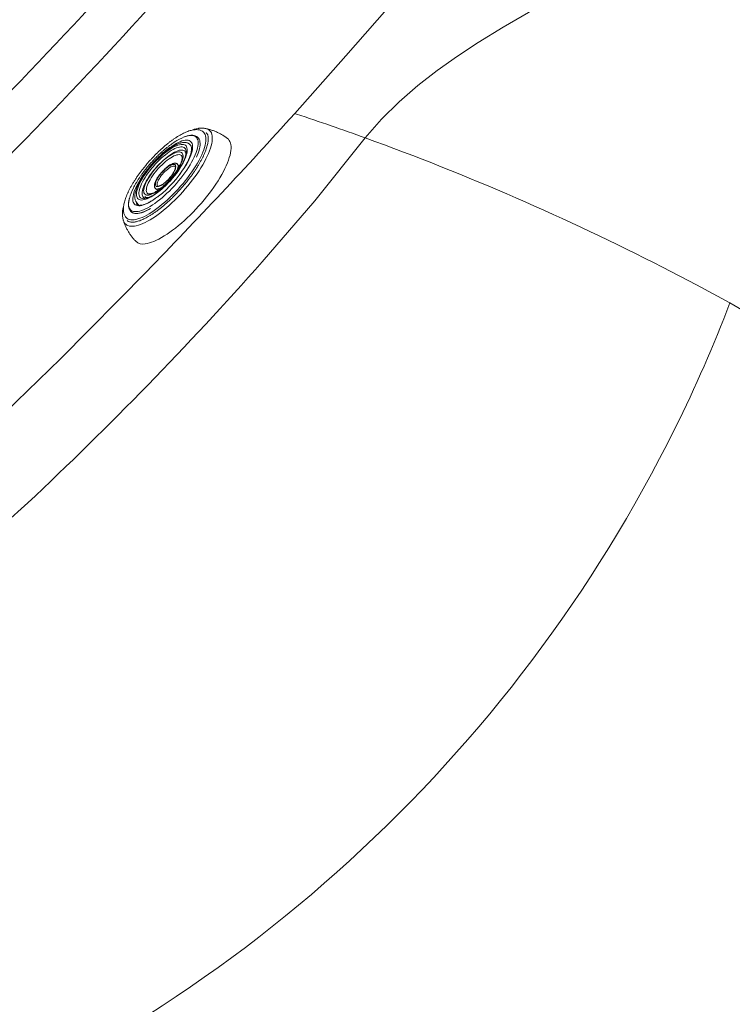
# Model space of a CAD drawing. Extents: x 528 to 617, y 789 to 1029.
# Drawn here: x 587 to 599, y 826 to 842 of the extents above; entities that cross this region are included whole.
import ezdxf

# ---------------------------------------------------------------- set-up
doc = ezdxf.new("R2010")
doc.units = 0
doc.header["$MEASUREMENT"] = 0
for name, color, linetype in [('1', 4, 'Continuous'), ('Jetting', 3, 'Continuous'), ('Layer1', 4, 'Continuous'), ('Layer2', 3, 'Continuous')]:
    doc.layers.add(name, color=color, linetype=linetype)

# ---------------------------------------------------------------- blocks, each defined once
blk = doc.blocks.new('JET-S2')
at = {"color": 3, "linetype": 'Continuous', "lineweight": 15}
for p, q in [((-0.99, 0.049), (-0.991, 0.048)), ((-0.908, 0.143), (-0.91, 0.142)), ((-0.793, 0.038), (-0.793, 0.037)), ((-0.789, 0.067), (-0.79, 0.064)), ((-0.79, 0.064), (-0.79, 0.055)), ((-0.228, 0.007), (-0.228, -0.043)), ((0.322, -0.043), (0.322, 0.007)), ((0.542, 0.013), (0.541, 0.049)), ((0.709, 0.088), (0.709, 0.089)), ((0.719, 0.036), (0.709, 0.088)), ((0.733, 0.063), (0.733, 0.061)), ((0.884, 0.055), (0.883, 0.064)), ((0.887, 0.037), (0.887, 0.038)), ((1.004, 0.142), (1.002, 0.143))]:
    blk.add_line(p, q, dxfattribs=at)
at = {"color": 3, "linetype": 'Continuous', "lineweight": 15, "flags": 128}
for points in [[(-0.722, 0.172), (-0.741, 0.153), (-0.756, 0.135), (-0.766, 0.116), (-0.773, 0.097), (-0.775, 0.077), (-0.774, 0.058), (-0.768, 0.039), (-0.759, 0.02), (-0.745, 0.001), (-0.727, -0.018), (-0.706, -0.036), (-0.68, -0.053), (-0.651, -0.07), (-0.619, -0.086), (-0.583, -0.101), (-0.545, -0.116), (-0.503, -0.129), (-0.458, -0.141), (-0.411, -0.153), (-0.362, -0.163), (-0.311, -0.172), (-0.257, -0.18), (-0.203, -0.186), (-0.147, -0.192), (-0.09, -0.195), (-0.032, -0.198), (0.026, -0.199), (0.084, -0.199), (0.141, -0.197), (0.199, -0.195), (0.255, -0.19), (0.311, -0.185), (0.365, -0.178), (0.418, -0.17), (0.469, -0.16), (0.518, -0.15), (0.564, -0.138), (0.608, -0.126), (0.649, -0.112), (0.687, -0.097), (0.722, -0.082), (0.753, -0.066), (0.781, -0.049), (0.805, -0.031), (0.826, -0.013), (0.843, 0.006), (0.855, 0.024), (0.864, 0.044), (0.869, 0.063), (0.869, 0.082), (0.865, 0.102), (0.858, 0.121), (0.846, 0.14), (0.83, 0.158), (0.811, 0.177), (0.787, 0.194), (0.76, 0.211), (0.739, 0.223)], [(-0.271, -0.121), (-0.277, -0.12), (-0.325, -0.111), (-0.37, -0.101), (-0.412, -0.09), (-0.452, -0.077), (-0.489, -0.064), (-0.523, -0.05), (-0.553, -0.035), (-0.58, -0.019), (-0.603, -0.003), (-0.623, 0.014), (-0.638, 0.031), (-0.65, 0.049), (-0.657, 0.067), (-0.66, 0.085), (-0.659, 0.103), (-0.654, 0.121), (-0.645, 0.138), (-0.632, 0.156), (-0.615, 0.173)], [(-0.615, 0.173), (-0.594, 0.19), (-0.569, 0.206), (-0.54, 0.221), (-0.508, 0.236), (-0.473, 0.249), (-0.435, 0.262), (-0.394, 0.274), (-0.35, 0.285), (-0.304, 0.294), (-0.256, 0.303), (-0.207, 0.31), (-0.155, 0.316), (-0.103, 0.32), (-0.049, 0.323), (0.004, 0.325), (0.059, 0.325), (0.113, 0.324), (0.166, 0.322), (0.219, 0.318), (0.271, 0.313), (0.322, 0.307), (0.371, 0.299), (0.418, 0.29), (0.463, 0.28), (0.506, 0.269), (0.546, 0.257), (0.583, 0.244), (0.616, 0.23), (0.647, 0.215), (0.674, 0.199), (0.697, 0.183), (0.716, 0.166), (0.732, 0.148), (0.743, 0.131), (0.751, 0.113), (0.754, 0.095), (0.753, 0.077), (0.748, 0.059), (0.739, 0.041), (0.726, 0.024), (0.709, 0.006), (0.687, -0.01), (0.663, -0.026), (0.634, -0.042), (0.602, -0.056), (0.567, -0.07), (0.529, -0.083), (0.488, -0.095), (0.444, -0.105), (0.398, -0.115), (0.382, -0.118)], [(-0.36, -0.039), (-0.373, -0.034), (-0.407, -0.022), (-0.438, -0.009), (-0.466, 0.004), (-0.49, 0.019), (-0.51, 0.034), (-0.527, 0.05), (-0.539, 0.066), (-0.548, 0.082), (-0.553, 0.098), (-0.553, 0.115), (-0.55, 0.131), (-0.542, 0.148), (-0.53, 0.164), (-0.515, 0.179), (-0.495, 0.195), (-0.472, 0.209), (-0.446, 0.223), (-0.415, 0.236), (-0.382, 0.249), (-0.346, 0.26), (-0.307, 0.27), (-0.266, 0.28), (-0.223, 0.288), (-0.177, 0.294), (-0.131, 0.3), (-0.083, 0.304), (-0.034, 0.307), (0.016, 0.309), (0.065, 0.309), (0.115, 0.308), (0.164, 0.305), (0.212, 0.301), (0.259, 0.296), (0.305, 0.289), (0.349, 0.282), (0.391, 0.273), (0.43, 0.263), (0.467, 0.252), (0.501, 0.24), (0.532, 0.227), (0.559, 0.213), (0.584, 0.199), (0.604, 0.183), (0.621, 0.168), (0.633, 0.152), (0.642, 0.136), (0.647, 0.119), (0.647, 0.103), (0.644, 0.086), (0.636, 0.07), (0.624, 0.054), (0.609, 0.038), (0.609, 0.038)], [(0.57, 0.028), (0.585, 0.044), (0.596, 0.059), (0.603, 0.075), (0.606, 0.091), (0.604, 0.107), (0.599, 0.123), (0.589, 0.139), (0.576, 0.154), (0.559, 0.169), (0.537, 0.184), (0.513, 0.197), (0.484, 0.21), (0.453, 0.222), (0.418, 0.233), (0.381, 0.244), (0.341, 0.253), (0.299, 0.26), (0.256, 0.267), (0.21, 0.272), (0.164, 0.276), (0.116, 0.279), (0.068, 0.28), (0.02, 0.28), (-0.027, 0.279), (-0.075, 0.276), (-0.121, 0.272), (-0.166, 0.266), (-0.21, 0.26), (-0.252, 0.252), (-0.291, 0.243), (-0.328, 0.232), (-0.362, 0.221), (-0.394, 0.209), (-0.421, 0.196), (-0.446, 0.182), (-0.467, 0.168), (-0.484, 0.153), (-0.497, 0.137), (-0.506, 0.121), (-0.511, 0.106), (-0.512, 0.09), (-0.508, 0.074), (-0.501, 0.058), (-0.489, 0.042), (-0.474, 0.027), (-0.455, 0.012), (-0.432, -0.002), (-0.405, -0.015), (-0.375, -0.028), (-0.342, -0.039), (-0.322, -0.045)], [(-0.47, 0.037), (-0.472, 0.044), (-0.474, 0.06), (-0.472, 0.075), (-0.466, 0.091), (-0.455, 0.106), (-0.441, 0.121), (-0.422, 0.135), (-0.4, 0.149), (-0.374, 0.162), (-0.345, 0.174), (-0.312, 0.185), (-0.277, 0.195), (-0.239, 0.204), (-0.199, 0.212), (-0.157, 0.219), (-0.113, 0.225), (-0.068, 0.229), (-0.022, 0.231), (0.025, 0.233), (0.072, 0.233), (0.118, 0.231), (0.164, 0.228), (0.209, 0.224), (0.253, 0.219), (0.295, 0.212), (0.335, 0.204), (0.373, 0.195), (0.408, 0.184), (0.44, 0.173), (0.469, 0.161), (0.495, 0.148), (0.517, 0.134), (0.535, 0.12), (0.55, 0.105), (0.56, 0.09), (0.566, 0.074), (0.568, 0.059), (0.566, 0.043), (0.564, 0.037)], [(0.212, 0.221), (0.252, 0.215), (0.29, 0.208), (0.326, 0.2), (0.36, 0.191), (0.391, 0.181), (0.419, 0.169), (0.443, 0.157), (0.465, 0.145), (0.482, 0.131), (0.496, 0.117), (0.506, 0.103), (0.511, 0.089), (0.513, 0.074), (0.51, 0.06), (0.504, 0.045), (0.493, 0.031), (0.479, 0.017), (0.461, 0.004), (0.439, -0.008), (0.413, -0.02), (0.385, -0.031), (0.353, -0.041), (0.319, -0.05), (0.282, -0.058), (0.244, -0.065), (0.203, -0.071), (0.161, -0.075), (0.119, -0.078), (0.075, -0.079), (0.031, -0.08), (-0.012, -0.078), (-0.055, -0.076), (-0.097, -0.072), (-0.138, -0.067), (-0.177, -0.06), (-0.215, -0.053), (-0.25, -0.044), (-0.282, -0.034), (-0.311, -0.024), (-0.338, -0.012), (-0.361, 0), (-0.38, 0.013), (-0.396, 0.027), (-0.407, 0.041), (-0.415, 0.055), (-0.419, 0.07), (-0.418, 0.085), (-0.414, 0.099), (-0.405, 0.113), (-0.393, 0.127), (-0.376, 0.141), (-0.356, 0.154), (-0.333, 0.166), (-0.306, 0.177), (-0.275, 0.188), (-0.243, 0.197), (-0.207, 0.206), (-0.169, 0.213), (-0.13, 0.219), (-0.089, 0.224), (-0.046, 0.228), (-0.003, 0.23), (0.041, 0.231), (0.084, 0.231), (0.127, 0.229), (0.17, 0.226), (0.212, 0.221)], [(-0.379, 0.042), (-0.38, 0.048), (-0.379, 0.062), (-0.374, 0.076), (-0.365, 0.09), (-0.353, 0.103), (-0.336, 0.116), (-0.315, 0.128), (-0.292, 0.139), (-0.264, 0.15), (-0.234, 0.16), (-0.201, 0.168), (-0.166, 0.176), (-0.129, 0.182), (-0.09, 0.187), (-0.049, 0.191), (-0.008, 0.194), (0.034, 0.195), (0.075, 0.195), (0.117, 0.193), (0.158, 0.19), (0.198, 0.186)], [(0.198, 0.186), (0.236, 0.18), (0.273, 0.173), (0.307, 0.165), (0.339, 0.156), (0.368, 0.146), (0.394, 0.135), (0.417, 0.123), (0.436, 0.111), (0.451, 0.098), (0.463, 0.085), (0.47, 0.071), (0.474, 0.057), (0.473, 0.043), (0.473, 0.042)], [(-0.991, 0.048), (-0.997, 0.037), (-1.005, 0.015), (-1.01, -0.007), (-1.01, -0.029), (-1.006, -0.051), (-0.998, -0.073), (-0.986, -0.094), (-0.97, -0.115), (-0.95, -0.136), (-0.927, -0.157), (-0.899, -0.177), (-0.868, -0.196), (-0.833, -0.215), (-0.795, -0.232), (-0.754, -0.25), (-0.709, -0.266), (-0.662, -0.281), (-0.612, -0.295), (-0.559, -0.308), (-0.504, -0.32), (-0.447, -0.331), (-0.388, -0.341), (-0.327, -0.349)], [(1.015, 0.053), (1.015, 0.049), (1.015, 0.028), (1.011, 0.007), (1.002, -0.014), (0.99, -0.035), (0.973, -0.055), (0.953, -0.075), (0.929, -0.094), (0.9, -0.113), (0.869, -0.132), (0.833, -0.149), (0.795, -0.166), (0.753, -0.182), (0.708, -0.197), (0.66, -0.211), (0.61, -0.224), (0.557, -0.235), (0.502, -0.246), (0.445, -0.255), (0.387, -0.263), (0.327, -0.27), (0.266, -0.275), (0.203, -0.279), (0.141, -0.282), (0.077, -0.284), (0.014, -0.283), (-0.049, -0.282), (-0.112, -0.279), (-0.174, -0.275), (-0.236, -0.27), (-0.296, -0.263), (-0.354, -0.255), (-0.411, -0.245), (-0.466, -0.235), (-0.518, -0.223), (-0.569, -0.21), (-0.616, -0.196), (-0.661, -0.181), (-0.703, -0.165), (-0.741, -0.149), (-0.776, -0.131), (-0.808, -0.113), (-0.836, -0.094), (-0.86, -0.074), (-0.88, -0.054), (-0.897, -0.034), (-0.909, -0.013), (-0.917, 0.008), (-0.921, 0.029), (-0.921, 0.05), (-0.921, 0.053)], [(-0.79, 0.055), (-0.791, 0.049), (-0.789, 0.029), (-0.783, 0.01), (-0.774, -0.01), (-0.76, -0.029), (-0.742, -0.048), (-0.72, -0.066), (-0.694, -0.084), (-0.664, -0.101), (-0.631, -0.117), (-0.595, -0.133), (-0.556, -0.147), (-0.53, -0.156)], [(-0.615, 0.088), (-0.615, 0.085), (-0.616, 0.068), (-0.612, 0.05), (-0.604, 0.033), (-0.593, 0.016), (-0.577, 0), (-0.557, -0.016), (-0.534, -0.032), (-0.507, -0.047), (-0.477, -0.061), (-0.444, -0.074), (-0.407, -0.087), (-0.368, -0.098), (-0.326, -0.108), (-0.282, -0.117), (-0.235, -0.125), (-0.188, -0.132)], [(-0.327, -0.349), (-0.265, -0.356), (-0.201, -0.362), (-0.137, -0.366), (-0.072, -0.37), (-0.006, -0.371), (0.059, -0.372), (0.125, -0.371), (0.191, -0.368), (0.255, -0.365), (0.319, -0.36), (0.382, -0.354), (0.444, -0.346), (0.504, -0.337), (0.563, -0.327), (0.619, -0.316), (0.673, -0.303), (0.725, -0.29), (0.774, -0.275), (0.82, -0.26), (0.864, -0.243), (0.904, -0.226), (0.941, -0.208), (0.974, -0.189), (1.004, -0.169), (1.03, -0.149), (1.052, -0.128), (1.071, -0.107), (1.085, -0.086), (1.095, -0.064), (1.102, -0.043), (1.104, -0.021), (1.102, 0.001), (1.096, 0.023), (1.086, 0.045), (1.085, 0.048)], [(-0.228, 0.007), (-0.228, 0.003), (-0.224, -0.008), (-0.217, -0.019), (-0.205, -0.03), (-0.19, -0.04), (-0.171, -0.049), (-0.149, -0.058), (-0.132, -0.063)], [(-0.173, 0.007), (-0.173, 0.008), (-0.17, 0.018), (-0.164, 0.028), (-0.153, 0.037), (-0.139, 0.046), (-0.121, 0.054), (-0.1, 0.061), (-0.076, 0.067), (-0.05, 0.072), (-0.023, 0.076), (0.006, 0.079), (0.036, 0.08), (0.066, 0.08), (0.096, 0.078), (0.125, 0.075)], [(0.125, 0.075), (0.152, 0.071), (0.177, 0.066), (0.2, 0.059), (0.22, 0.052), (0.237, 0.044), (0.25, 0.035), (0.26, 0.025), (0.265, 0.015), (0.267, 0.007)], [(0.228, -0.062), (0.246, -0.057), (0.268, -0.048), (0.286, -0.038), (0.301, -0.028), (0.312, -0.018), (0.319, -0.007), (0.322, 0.005), (0.322, 0.007)], [(0.626, -0.155), (0.66, -0.144), (0.699, -0.129), (0.734, -0.113), (0.766, -0.096), (0.795, -0.079), (0.82, -0.061), (0.84, -0.043), (0.857, -0.024), (0.87, -0.005), (0.879, 0.015), (0.884, 0.034), (0.884, 0.054), (0.884, 0.055)], [(0.682, -0.137), (0.684, -0.136), (0.721, -0.121), (0.754, -0.105), (0.784, -0.088), (0.811, -0.071), (0.833, -0.053), (0.852, -0.034), (0.867, -0.015), (0.878, 0.004), (0.885, 0.023), (0.888, 0.043), (0.886, 0.062), (0.881, 0.082), (0.88, 0.084)], [(0.72, 0.026), (0.72, 0.029), (0.719, 0.035)], [(0.884, 0.062), (0.883, 0.063), (0.883, 0.064)], [(-0.188, -0.132), (-0.138, -0.138), (-0.116, -0.14)]]:
    blk.add_lwpolyline(points, dxfattribs=at)
at = {"color": 2, "linetype": 'Continuous', "lineweight": 15, "flags": 128}
blk.add_lwpolyline([(-1.11, -0.337), (-1.11, -0.357), (-1.106, -0.38), (-1.098, -0.403), (-1.086, -0.426), (-1.07, -0.448), (-1.049, -0.47), (-1.025, -0.492), (-0.997, -0.513), (-0.965, -0.534), (-0.93, -0.553), (-0.891, -0.572), (-0.849, -0.591), (-0.803, -0.608), (-0.755, -0.625), (-0.704, -0.64), (-0.65, -0.655), (-0.593, -0.668), (-0.534, -0.68), (-0.473, -0.691), (-0.41, -0.701), (-0.346, -0.709), (-0.28, -0.717), (-0.213, -0.722), (-0.145, -0.727), (-0.077, -0.73), (-0.008, -0.732), (0.062, -0.732), (0.131, -0.731), (0.2, -0.729), (0.268, -0.725), (0.336, -0.72), (0.402, -0.714), (0.467, -0.706), (0.531, -0.697), (0.593, -0.687), (0.653, -0.675), (0.711, -0.662), (0.766, -0.649), (0.819, -0.634), (0.87, -0.618), (0.917, -0.601), (0.961, -0.583), (1.002, -0.565), (1.039, -0.545), (1.073, -0.525), (1.103, -0.504), (1.13, -0.483)], dxfattribs=at)
at = {"color": 3, "linetype": 'Continuous', "lineweight": 15}
for centre, radius, start, end in [((-0.631, -0.182), 0.427, 116.162, 135.9856), ((-0.472, -0.122), 0.386, 116.646, 130.4242), ((-0.258, -0.551), 0.865, 104.5557, 116.5701), ((0.345, -0.57), 0.885, 63.5288, 75.6656), ((0.73, -0.174), 0.418, 43.5199, 64.8309), ((0.308, 0.372), 0.431, 283.0325, 307.2643), ((0.352, 0.368), 0.418, 287.0534, 307.8941), ((0.467, 0.051), 0.074, 311.6175, 359.0294), ((0.045, 1.44), 1.533, 254.6803, 286.2451), ((0.005, 1.135), 1.225, 254.5233, 265.5386), ((0.047, 1.846), 1.993, 260.8299, 279.6951), ((0.096, 1.099), 1.188, 274.2646, 285.0993)]:
    blk.add_arc(centre, radius, start, end, dxfattribs=at)
at = {"color": 2, "linetype": 'Continuous', "lineweight": 15}
blk.add_arc((1.028, -0.339), 0.176, 305.2131, 0.7684, dxfattribs=at)
at = {"color": 3, "linetype": 'Continuous', "lineweight": 15}
for points, knots in [([(1.014, 0.053), (1.014, 0.058), (1.012, 0.07), (1.006, 0.09), (0.996, 0.112), (0.982, 0.134), (0.964, 0.155), (0.943, 0.177), (0.918, 0.197), (0.889, 0.217), (0.857, 0.236), (0.822, 0.254), (0.784, 0.27), (0.744, 0.286), (0.701, 0.301), (0.655, 0.315), (0.608, 0.327), (0.558, 0.339), (0.507, 0.349), (0.454, 0.358), (0.399, 0.366), (0.343, 0.373), (0.286, 0.379), (0.228, 0.383), (0.17, 0.386), (0.111, 0.388), (0.052, 0.389), (-0.008, 0.389), (-0.067, 0.387), (-0.125, 0.384), (-0.183, 0.38), (-0.24, 0.374), (-0.296, 0.367), (-0.351, 0.36), (-0.404, 0.351), (-0.456, 0.34), (-0.506, 0.329), (-0.553, 0.317), (-0.599, 0.303), (-0.642, 0.289), (-0.683, 0.273), (-0.721, 0.257), (-0.757, 0.239), (-0.789, 0.221), (-0.819, 0.201), (-0.845, 0.18), (-0.868, 0.158), (-0.887, 0.135), (-0.902, 0.111), (-0.913, 0.087), (-0.919, 0.067), (-0.92, 0.056), (-0.92, 0.053)], [0, 0, 0, 0, 0.00985, 0.027546, 0.045612, 0.064307, 0.083773, 0.103991, 0.124788, 0.145914, 0.167151, 0.18834, 0.209436, 0.230431, 0.251331, 0.272147, 0.292892, 0.313578, 0.334216, 0.354814, 0.375379, 0.395919, 0.416438, 0.43694, 0.457431, 0.477914, 0.498391, 0.518867, 0.539344, 0.559825, 0.580313, 0.600811, 0.621324, 0.641855, 0.662409, 0.682993, 0.703611, 0.724274, 0.744989, 0.765767, 0.786622, 0.807567, 0.828617, 0.849783, 0.871062, 0.892424, 0.913735, 0.934766, 0.95522, 0.974854, 0.993626, 1, 1, 1, 1]), ([(0.047, 0.35), (0.028, 0.35), (0.001, 0.35), (-0.039, 0.348), (-0.073, 0.347), (-0.114, 0.345), (-0.156, 0.341), (-0.199, 0.337), (-0.243, 0.332), (-0.287, 0.326), (-0.331, 0.319), (-0.375, 0.311), (-0.418, 0.301), (-0.451, 0.293), (-0.47, 0.288), (-0.475, 0.287)], [0, 0, 0, 0, 0.103614, 0.145614, 0.215248, 0.287383, 0.364621, 0.445072, 0.528007, 0.612862, 0.699265, 0.786973, 0.875835, 0.965779, 1, 1, 1, 1]), ([(0.563, 0.288), (0.55, 0.292), (0.522, 0.299), (0.477, 0.309), (0.429, 0.318), (0.381, 0.326), (0.332, 0.333), (0.283, 0.338), (0.235, 0.343), (0.189, 0.346), (0.15, 0.348), (0.113, 0.349), (0.08, 0.35), (0.057, 0.35), (0.047, 0.35)], [0, 0, 0, 0, 0.088175, 0.186234, 0.283248, 0.379229, 0.474069, 0.56742, 0.658366, 0.744186, 0.818646, 0.876409, 0.942963, 1, 1, 1, 1]), ([(-0.648, 0.222), (-0.655, 0.218), (-0.67, 0.21), (-0.692, 0.197), (-0.713, 0.181), (-0.732, 0.166), (-0.749, 0.149), (-0.763, 0.132), (-0.774, 0.115), (-0.782, 0.096), (-0.788, 0.08), (-0.789, 0.071), (-0.789, 0.067)], [0, 0, 0, 0, 0.082853, 0.190981, 0.299008, 0.406958, 0.514739, 0.622256, 0.729419, 0.836302, 0.943455, 1, 1, 1, 1]), ([(0.708, 0.09), (0.707, 0.095), (0.705, 0.106), (0.697, 0.124), (0.685, 0.143), (0.67, 0.161), (0.651, 0.179), (0.629, 0.196), (0.603, 0.212), (0.573, 0.227), (0.541, 0.242), (0.506, 0.255), (0.469, 0.266), (0.43, 0.277), (0.389, 0.287), (0.345, 0.295), (0.301, 0.302), (0.255, 0.308), (0.208, 0.313), (0.16, 0.316), (0.112, 0.319), (0.063, 0.32), (0.014, 0.32), (-0.035, 0.318), (-0.083, 0.315), (-0.13, 0.311), (-0.177, 0.306), (-0.222, 0.3), (-0.266, 0.292), (-0.309, 0.284), (-0.349, 0.274), (-0.387, 0.263), (-0.423, 0.251), (-0.457, 0.237), (-0.488, 0.223), (-0.517, 0.207), (-0.543, 0.19), (-0.565, 0.172), (-0.583, 0.153), (-0.597, 0.134), (-0.607, 0.115), (-0.613, 0.1), (-0.614, 0.091), (-0.614, 0.088)], [0, 0, 0, 0, 0.014774, 0.035856, 0.057772, 0.08092, 0.105447, 0.131129, 0.157458, 0.183925, 0.210237, 0.236342, 0.262251, 0.287994, 0.313604, 0.339107, 0.364527, 0.389883, 0.415191, 0.440462, 0.465709, 0.490941, 0.516166, 0.541393, 0.566627, 0.591878, 0.617155, 0.642469, 0.667832, 0.693259, 0.718767, 0.744381, 0.770126, 0.796037, 0.822151, 0.848505, 0.875107, 0.901887, 0.92842, 0.951094, 0.972496, 0.992921, 1, 1, 1, 1]), ([(0.883, 0.062), (0.883, 0.064), (0.883, 0.074), (0.878, 0.091), (0.87, 0.11), (0.859, 0.129), (0.844, 0.148), (0.826, 0.165), (0.806, 0.182), (0.782, 0.199), (0.761, 0.212), (0.746, 0.219), (0.742, 0.222)], [0, 0, 0, 0, 0.0426984, 0.1582651, 0.2659978, 0.3763704, 0.4888739, 0.6026183, 0.7168702, 0.8311642, 0.945296, 1, 1, 1, 1]), ([(-0.918, 0.135), (-0.923, 0.13), (-0.937, 0.118), (-0.957, 0.096), (-0.976, 0.072), (-0.986, 0.056), (-0.99, 0.049)], [0, 0, 0, 0, 0.1945, 0.504166, 0.795649, 1, 1, 1, 1]), ([(-0.91, 0.142), (-0.91, 0.142), (-0.913, 0.139), (-0.916, 0.137), (-0.918, 0.135)], [0, 0, 0, 0, 0.243098, 1, 1, 1, 1]), ([(-0.319, -0.046), (-0.328, -0.043), (-0.347, -0.038), (-0.373, -0.028), (-0.398, -0.018), (-0.419, -0.007), (-0.436, 0.003), (-0.449, 0.013), (-0.459, 0.022), (-0.466, 0.029), (-0.469, 0.034), (-0.47, 0.036), (-0.47, 0.036)], [0, 0, 0, 0, 0.096927, 0.206506, 0.314852, 0.421718, 0.526875, 0.630182, 0.731733, 0.83214, 0.93271, 1, 1, 1, 1]), ([(-0.111, -0.065), (-0.118, -0.064), (-0.137, -0.062), (-0.167, -0.057), (-0.201, -0.05), (-0.232, -0.042), (-0.261, -0.034), (-0.288, -0.024), (-0.311, -0.015), (-0.331, -0.005), (-0.347, 0.006), (-0.36, 0.015), (-0.37, 0.025), (-0.376, 0.033), (-0.378, 0.039), (-0.379, 0.041), (-0.379, 0.042)], [0, 0, 0, 0, 0.041983, 0.121646, 0.201125, 0.280315, 0.359131, 0.437464, 0.515185, 0.592147, 0.668209, 0.743311, 0.817637, 0.891862, 0.967433, 1, 1, 1, 1]), ([(0.047, 0.112), (0.036, 0.112), (0.021, 0.111), (-0.001, 0.11), (-0.019, 0.109), (-0.041, 0.107), (-0.062, 0.104), (-0.084, 0.1), (-0.105, 0.096), (-0.125, 0.091), (-0.143, 0.085), (-0.161, 0.078), (-0.176, 0.071), (-0.19, 0.063), (-0.202, 0.055), (-0.212, 0.045), (-0.22, 0.035), (-0.225, 0.024), (-0.228, 0.014), (-0.228, 0.008), (-0.228, 0.006)], [0, 0, 0, 0, 0.0772264, 0.108135, 0.1592012, 0.2116545, 0.2673531, 0.3248126, 0.3834406, 0.4427738, 0.5025043, 0.5624333, 0.6224541, 0.6825387, 0.7427077, 0.8028048, 0.862087, 0.9200429, 0.9776016, 1, 1, 1, 1]), ([(0.132, 0.1), (0.118, 0.102), (0.089, 0.105), (0.042, 0.106), (-0.006, 0.104), (-0.053, 0.099), (-0.088, 0.092), (-0.114, 0.085), (-0.136, 0.078), (-0.159, 0.068), (-0.179, 0.054), (-0.191, 0.04), (-0.195, 0.024), (-0.189, 0.008), (-0.173, -0.008), (-0.153, -0.019), (-0.132, -0.028), (-0.11, -0.035), (-0.079, -0.043), (-0.051, -0.047), (-0.038, -0.049)], [0, 0, 0, 0, 0.0582484, 0.1199858, 0.18429, 0.2499587, 0.3156275, 0.347807, 0.3800142, 0.4417516, 0.5, 0.5582484, 0.6199858, 0.68429, 0.7499587, 0.8156275, 0.847807, 0.8800142, 0.9417516, 1, 1, 1, 1]), ([(0.047, -0.053), (0.037, -0.053), (0.023, -0.053), (0.003, -0.052), (-0.014, -0.051), (-0.033, -0.049), (-0.053, -0.046), (-0.072, -0.043), (-0.09, -0.039), (-0.107, -0.034), (-0.122, -0.029), (-0.136, -0.024), (-0.147, -0.018), (-0.157, -0.013), (-0.164, -0.007), (-0.169, -0.003), (-0.172, 0.001), (-0.173, 0.005), (-0.173, 0.006), (-0.173, 0.007)], [0, 0, 0, 0, 0.082229, 0.11515, 0.169447, 0.225075, 0.283917, 0.344293, 0.405456, 0.466775, 0.527761, 0.588018, 0.647233, 0.705199, 0.761906, 0.817724, 0.873823, 0.932581, 1, 1, 1, 1]), ([(0.473, 0.042), (0.472, 0.04), (0.471, 0.037), (0.467, 0.03), (0.46, 0.021), (0.449, 0.011), (0.434, 0.001), (0.416, -0.009), (0.395, -0.019), (0.371, -0.028), (0.344, -0.037), (0.314, -0.045), (0.282, -0.053), (0.247, -0.059), (0.211, -0.064), (0.173, -0.069), (0.134, -0.072), (0.094, -0.074), (0.054, -0.075), (0.014, -0.074), (-0.026, -0.073), (-0.065, -0.07), (-0.093, -0.067), (-0.108, -0.065), (-0.111, -0.065)], [0, 0, 0, 0, 0.038201, 0.082863, 0.130516, 0.176219, 0.221702, 0.267481, 0.31379, 0.360637, 0.407955, 0.455656, 0.503661, 0.551902, 0.600321, 0.648876, 0.697528, 0.746249, 0.795013, 0.843797, 0.892578, 0.94133, 0.987427, 1, 1, 1, 1]), ([(-0.038, -0.049), (-0.024, -0.051), (0.005, -0.054), (0.051, -0.055), (0.099, -0.053), (0.146, -0.048), (0.182, -0.041), (0.207, -0.034), (0.23, -0.027), (0.253, -0.016), (0.273, -0.003), (0.285, 0.012), (0.288, 0.027), (0.283, 0.043), (0.267, 0.059), (0.246, 0.071), (0.226, 0.079), (0.203, 0.087), (0.173, 0.094), (0.145, 0.098), (0.132, 0.1)], [0, 0, 0, 0, 0.058248, 0.119986, 0.18429, 0.249959, 0.315627, 0.347807, 0.380014, 0.441752, 0.5, 0.558248, 0.619986, 0.68429, 0.749959, 0.815627, 0.847807, 0.880014, 0.941752, 1, 1, 1, 1]), ([(0.321, 0.008), (0.321, 0.01), (0.322, 0.017), (0.318, 0.028), (0.311, 0.04), (0.3, 0.051), (0.288, 0.061), (0.273, 0.07), (0.256, 0.078), (0.237, 0.085), (0.216, 0.091), (0.193, 0.097), (0.17, 0.102), (0.146, 0.105), (0.123, 0.108), (0.102, 0.11), (0.082, 0.111), (0.064, 0.112), (0.052, 0.112), (0.047, 0.112)], [0, 0, 0, 0, 0.034828, 0.094936, 0.15876, 0.226427, 0.294989, 0.362429, 0.429469, 0.496476, 0.563339, 0.629809, 0.695442, 0.759301, 0.818789, 0.870912, 0.913411, 0.963645, 1, 1, 1, 1]), ([(0.267, 0.007), (0.267, 0.007), (0.267, 0.006), (0.267, 0.004), (0.265, 0), (0.261, -0.005), (0.254, -0.01), (0.245, -0.016), (0.233, -0.022), (0.218, -0.028), (0.201, -0.034), (0.182, -0.039), (0.161, -0.043), (0.14, -0.047), (0.119, -0.05), (0.1, -0.051), (0.081, -0.052), (0.064, -0.053), (0.053, -0.053), (0.047, -0.053)], [0, 0, 0, 0, 0.006009, 0.086055, 0.145729, 0.207662, 0.269993, 0.333727, 0.399105, 0.465892, 0.533712, 0.602087, 0.670374, 0.737505, 0.800964, 0.857998, 0.902478, 0.953621, 1, 1, 1, 1]), ([(0.733, 0.063), (0.733, 0.062), (0.733, 0.057), (0.73, 0.048), (0.725, 0.036), (0.717, 0.023), (0.706, 0.011), (0.692, -0.002), (0.676, -0.015), (0.656, -0.027), (0.634, -0.04), (0.608, -0.052), (0.581, -0.064), (0.55, -0.075), (0.517, -0.085), (0.482, -0.095), (0.445, -0.104), (0.411, -0.112), (0.388, -0.116), (0.379, -0.118)], [0, 0, 0, 0, 0.01571, 0.086293, 0.150955, 0.213056, 0.274177, 0.33509, 0.396096, 0.45739, 0.519058, 0.581101, 0.643485, 0.706158, 0.769061, 0.832131, 0.895303, 0.958499, 1, 1, 1, 1]), ([(0.548, 0.017), (0.546, 0.016), (0.541, 0.011), (0.529, 0.003), (0.512, -0.007), (0.492, -0.017), (0.468, -0.028), (0.441, -0.037), (0.419, -0.045), (0.405, -0.048), (0.403, -0.049)], [0, 0, 0, 0, 0.0810374, 0.2224991, 0.365656, 0.5113293, 0.6595114, 0.8099557, 0.9623336, 1, 1, 1, 1]), ([(0.564, 0.037), (0.564, 0.037), (0.564, 0.036), (0.562, 0.033), (0.558, 0.027), (0.553, 0.022), (0.549, 0.018), (0.548, 0.017)], [0, 0, 0, 0, 0.01683, 0.327474, 0.623764, 0.916941, 1, 1, 1, 1]), ([(0.708, 0.088), (0.708, 0.088), (0.712, 0.085), (0.717, 0.079), (0.723, 0.07), (0.727, 0.063), (0.729, 0.059), (0.729, 0.057), (0.729, 0.057)], [0, 0, 0, 0, 0.020848, 0.243741, 0.468375, 0.699173, 0.945077, 1, 1, 1, 1]), ([(1.084, 0.048), (1.084, 0.05), (1.078, 0.061), (1.064, 0.08), (1.043, 0.105), (1.022, 0.126), (1.008, 0.138), (1.003, 0.142)], [0, 0, 0, 0, 0.043624, 0.295819, 0.560986, 0.841997, 1, 1, 1, 1]), ([(1.04, 0), (1.04, -0.001), (1.041, -0.008), (1.038, -0.022), (1.031, -0.04), (1.02, -0.058), (1.007, -0.077), (0.989, -0.095), (0.969, -0.112), (0.945, -0.13), (0.917, -0.147), (0.887, -0.164), (0.853, -0.18), (0.816, -0.195), (0.776, -0.21), (0.734, -0.224), (0.689, -0.237), (0.641, -0.25), (0.592, -0.261), (0.54, -0.272), (0.486, -0.281), (0.431, -0.289), (0.374, -0.296), (0.316, -0.302), (0.257, -0.307), (0.198, -0.311), (0.137, -0.313), (0.077, -0.314), (0.016, -0.314), (-0.045, -0.313), (-0.105, -0.311), (-0.165, -0.307), (-0.224, -0.302), (-0.282, -0.296), (-0.339, -0.289), (-0.394, -0.281), (-0.448, -0.271), (-0.499, -0.261), (-0.549, -0.249), (-0.597, -0.237), (-0.642, -0.224), (-0.684, -0.21), (-0.724, -0.195), (-0.761, -0.179), (-0.794, -0.163), (-0.825, -0.146), (-0.852, -0.129), (-0.876, -0.112), (-0.896, -0.094), (-0.913, -0.076), (-0.927, -0.058), (-0.937, -0.041), (-0.943, -0.023), (-0.946, -0.01), (-0.946, -0.003), (-0.946, -0.001)], [0, 0, 0, 0, 0.003461, 0.024614, 0.045438, 0.065583, 0.085192, 0.104498, 0.123668, 0.142797, 0.161928, 0.181086, 0.200281, 0.219515, 0.238787, 0.258093, 0.277427, 0.296786, 0.316166, 0.335563, 0.354975, 0.374398, 0.393832, 0.413273, 0.43272, 0.452173, 0.471629, 0.491087, 0.510547, 0.530007, 0.549466, 0.568923, 0.588377, 0.607825, 0.627268, 0.646704, 0.666131, 0.685546, 0.704948, 0.724334, 0.743701, 0.763046, 0.782363, 0.801648, 0.820898, 0.840107, 0.859272, 0.878397, 0.897494, 0.916586, 0.93572, 0.954991, 0.97456, 0.994639, 1, 1, 1, 1])]:
    blk.add_open_spline(points, degree=3, knots=knots, dxfattribs=at)
at = {"color": 2, "linetype": 'Continuous', "lineweight": 15}
for points, knots in [([(-0.99, 0.048), (-0.996, 0.039), (-1.011, 0.013), (-1.032, -0.031), (-1.055, -0.085), (-1.074, -0.141), (-1.09, -0.199), (-1.101, -0.257), (-1.108, -0.303), (-1.109, -0.33), (-1.11, -0.337)], [0, 0, 0, 0, 0.08194, 0.215894, 0.364383, 0.511855, 0.65796, 0.802782, 0.946409, 1, 1, 1, 1]), ([(1.204, -0.337), (1.203, -0.332), (1.202, -0.308), (1.196, -0.266), (1.186, -0.21), (1.172, -0.156), (1.155, -0.103), (1.135, -0.051), (1.112, -0.001), (1.095, 0.032), (1.085, 0.048), (1.085, 0.048)], [0, 0, 0, 0, 0.035724, 0.175495, 0.314377, 0.452419, 0.589671, 0.726185, 0.862013, 0.997212, 1, 1, 1, 1])]:
    blk.add_open_spline(points, degree=3, knots=knots, dxfattribs=at)
blk = doc.blocks.new('X500')
at = {"layer": 'Layer1', "linetype": 'Continuous', "lineweight": 15, "flags": 128}
for points in [[(64.699, 34.671), (64.969, 34.986), (65.265, 35.279), (65.58, 35.551), (65.908, 35.805), (66.246, 36.045), (66.592, 36.272), (67.013, 36.53), (67.439, 36.775), (67.867, 37.008), (68.294, 37.231), (68.716, 37.445)], [(63.514, 35.081), (64.37, 36.048), (65.221, 37.021)], [(63.514, 35.081), (63.529, 35.076), (63.545, 35.07)], [(64.699, 34.671), (63.849, 33.615), (62.967, 32.589)], [(58.097, 29.528), (59.579, 30.962), (61.03, 32.428)], [(70.821, 31.9), (70.259, 32.204), (69.692, 32.5)], [(73.78, 29.614), (73.332, 30.04), (72.867, 30.454), (72.383, 30.853), (72.007, 31.139), (71.62, 31.411), (71.224, 31.666), (70.821, 31.9)], [(59.031, 28.542), (58.636, 28.182), (58.232, 27.833)]]:
    blk.add_lwpolyline(points, dxfattribs=at)
at = {"layer": 'Layer1', "linetype": 'Continuous', "lineweight": 15}
for centre, radius, start, end in [((6.075, 86.523), 73.36, 312.38774, 323.10974), ((6.096, 86.503), 74.071, 312.38624, 323.1125), ((-14.178, 105.332), 104.744, 315.89099, 317.87902), ((49.94, -6.057), 43.319, 70.0802, 71.6959), ((49.883, -6.233), 43.504, 62.9133, 70.0885), ((16.731, 73.628), 61.823, 313.1733, 318.40739), ((47.764, 40.717), 24.686, 333.7518, 339.0736), ((47.835, 40.716), 24.621, 291.1012, 333.679)]:
    blk.add_arc(centre, radius, start, end, dxfattribs=at)
at = {"layer": 'Layer2', "linetype": 'Continuous', "lineweight": 15}
blk.add_arc((6.069, 86.53), 71.376, 312.38847, 323.10898, dxfattribs=at)
at = {"layer": 'Jetting', "color": 0, "xscale": -1, "rotation": 48.25863791458588}
blk.add_blockref('JET-S2', (61.395, 34.057), dxfattribs=at)

msp = doc.modelspace()

# ---------------------------------------------------------------- block references
at = {"layer": '1'}
msp.add_blockref('X500', (528.234, 805.604), dxfattribs=at)

doc.saveas('drawing.dxf')
